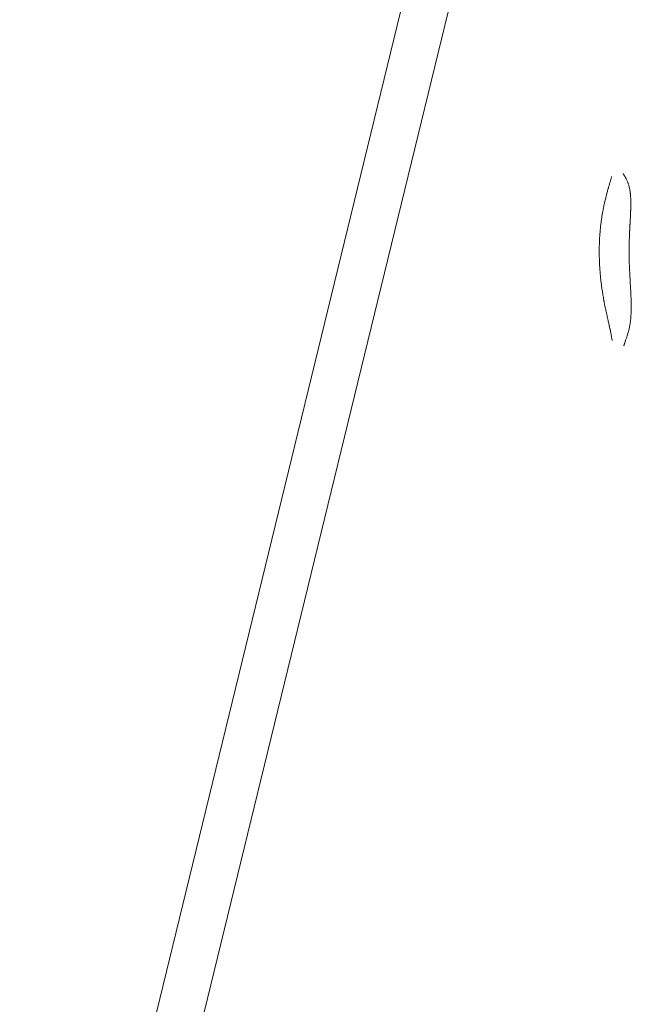
# Model space of a CAD drawing. Units: millimetres. Extents: x -23001 to 5150, y -9829 to -5490.
# Drawn here: x -18727 to -18578, y -8159 to -7928 of the extents above; entities that cross this region are included whole.
import ezdxf

# ---------------------------------------------------------------- set-up
doc = ezdxf.new("R2010")
doc.units = ezdxf.units.MM
doc.header["$MEASUREMENT"] = 0
doc.styles.get("Standard").update_dxf_attribs({"font": 'arial.ttf'})
doc.dimstyles.new('ISO-25', dxfattribs={"dimtxt": 2.5, "dimasz": 2.5, "dimexe": 1.25, "dimexo": 0.625, "dimtad": 1, "dimtxsty": 'Standard', "dimcen": 2.5, "dimadec": 0, "dimazin": 0, "dimtfac": 1, "dimtmove": 0, "dimatfit": 3, "dimfxl": 1, "dimarcsym": 0})

# ---------------------------------------------------------------- blocks, each defined once
blk = doc.blocks.new('*D38')
at = {"color": 0, "lineweight": -2, "transparency": 16777216}
for p, q in [((-22050.83, -5994.63), (-22050.83, -5953.38)), ((-13811.94, -5994.63), (-13811.94, -5953.38)), ((-21980.83, -5954.63), (-13881.94, -5954.63))]:
    blk.add_line(p, q, dxfattribs=at)
at = {"color": 0, "transparency": 16777216}
for points in [[(-21980.83, -5942.96), (-21980.83, -5966.29), (-22050.83, -5954.63)], [(-13881.94, -5942.96), (-13881.94, -5966.29), (-13811.94, -5954.63)]]:
    blk.add_solid(points, dxfattribs=at)
at = {"layer": 'Defpoints', "color": 0, "transparency": 16777216}
for p in [(-13811.94, -5954.63), (-13811.94, -8068.56), (-22050.83, -8288.56)]:
    blk.add_point(p, dxfattribs=at)
at = {"color": 0, "transparency": 16777216, "insert": (-17931.38, -5706.14), "char_height": 330, "attachment_point": 5}
blk.add_mtext('825', dxfattribs=at)
blk = doc.blocks.new('*D39')
at = {"color": 0, "lineweight": -2, "transparency": 16777216}
for p, q in [((-22495.93, -6247.71), (-22537.18, -6247.71)), ((-22535.93, -6317.71), (-22535.93, -9671.06)), ((-22495.93, -9741.06), (-22537.18, -9741.06))]:
    blk.add_line(p, q, dxfattribs=at)
at = {"color": 0, "transparency": 16777216}
for points in [[(-22547.6, -6317.71), (-22524.27, -6317.71), (-22535.93, -6247.71)], [(-22547.6, -9671.06), (-22524.27, -9671.06), (-22535.93, -9741.06)]]:
    blk.add_solid(points, dxfattribs=at)
at = {"layer": 'Defpoints', "color": 0, "transparency": 16777216}
for p in [(-18479.01, -6247.71), (-22535.93, -9741.06), (-17950.33, -9741.06)]:
    blk.add_point(p, dxfattribs=at)
at = {"color": 0, "transparency": 16777216, "insert": (-22784.54, -7994.38), "char_height": 330, "attachment_point": 5, "rotation": 90}
blk.add_mtext('350', dxfattribs=at)

msp = doc.modelspace()

# ---------------------------------------------------------------- linework, layer by layer
at = {"color": 0, "linetype": 'Continuous', "lineweight": 0}
for p, q in [((-18787.396, -8540.266), (-18592.511, -7741.57)), ((-18582.398, -7746.26), (-18778.374, -8549.429))]:
    msp.add_line(p, q, dxfattribs=at)
for points, knots in [([(-18587.642, -8002.993), (-18587.67, -8002.858), (-18587.697, -8002.72), (-18587.744, -8002.471), (-18587.765, -8002.361), (-18587.817, -8002.085), (-18587.848, -8001.918), (-18587.917, -8001.557), (-18587.954, -8001.363), (-18588.025, -8001.011), (-18588.056, -8000.855), (-18588.116, -8000.564), (-18588.144, -8000.43), (-18588.185, -8000.237), (-18588.197, -8000.179), (-18588.242, -7999.968), (-18588.276, -7999.812), (-18588.32, -7999.606), (-18588.331, -7999.558), (-18588.366, -7999.395), (-18588.392, -7999.28), (-18588.487, -7998.85), (-18588.558, -7998.529), (-18588.651, -7998.114), (-18588.67, -7998.029), (-18588.765, -7997.603), (-18588.843, -7997.254), (-18588.931, -7996.853), (-18588.941, -7996.811), (-18589.029, -7996.406), (-18589.11, -7996.034), (-18589.218, -7995.517), (-18589.247, -7995.381), (-18589.277, -7995.233), (-18589.279, -7995.222), (-18589.331, -7994.974), (-18589.379, -7994.732), (-18589.434, -7994.455), (-18589.44, -7994.422), (-18589.487, -7994.184), (-18589.527, -7993.977), (-18589.58, -7993.695), (-18589.594, -7993.62), (-18589.687, -7993.117), (-18589.764, -7992.683), (-18589.899, -7991.874), (-18589.959, -7991.502), (-18590.073, -7990.749), (-18590.127, -7990.368), (-18590.22, -7989.669), (-18590.26, -7989.352), (-18590.335, -7988.72), (-18590.37, -7988.406), (-18590.427, -7987.85), (-18590.45, -7987.608), (-18590.507, -7986.97), (-18590.539, -7986.573), (-18590.577, -7986.014), (-18590.587, -7985.852), (-18590.606, -7985.531), (-18590.615, -7985.371), (-18590.639, -7984.89), (-18590.652, -7984.567), (-18590.683, -7983.603), (-18590.693, -7982.959), (-18590.695, -7982.308), (-18590.695, -7982.304), (-18590.698, -7981.649), (-18590.692, -7981.007), (-18590.667, -7980.054), (-18590.656, -7979.739), (-18590.635, -7979.278), (-18590.628, -7979.132), (-18590.611, -7978.82), (-18590.601, -7978.655), (-18590.571, -7978.18), (-18590.548, -7977.872), (-18590.517, -7977.501), (-18590.512, -7977.436), (-18590.485, -7977.131), (-18590.463, -7976.891), (-18590.409, -7976.366), (-18590.377, -7976.081), (-18590.308, -7975.495), (-18590.269, -7975.195), (-18590.156, -7974.375), (-18590.077, -7973.866), (-18589.965, -7973.201), (-18589.936, -7973.035), (-18589.848, -7972.545), (-18589.788, -7972.226), (-18589.71, -7971.838), (-18589.695, -7971.763), (-18589.668, -7971.63), (-18589.656, -7971.572), (-18589.605, -7971.323), (-18589.564, -7971.135), (-18589.471, -7970.71), (-18589.418, -7970.476), (-18589.364, -7970.246), (-18589.364, -7970.244), (-18589.285, -7969.906), (-18589.206, -7969.582), (-18589.1, -7969.162), (-18589.073, -7969.056), (-18588.971, -7968.665), (-18588.898, -7968.389), (-18588.816, -7968.088), (-18588.806, -7968.053), (-18588.777, -7967.944), (-18588.757, -7967.871), (-18588.687, -7967.619), (-18588.639, -7967.444), (-18588.571, -7967.204), (-18588.552, -7967.133), (-18588.505, -7966.969), (-18588.479, -7966.877), (-18588.398, -7966.589), (-18588.345, -7966.403), (-18588.267, -7966.123), (-18588.239, -7966.025), (-18588.17, -7965.781), (-18588.131, -7965.641), (-18588.066, -7965.406), (-18588.038, -7965.31), (-18587.981, -7965.106), (-18587.952, -7965), (-18587.892, -7964.792), (-18587.862, -7964.69), (-18587.816, -7964.543), (-18587.8, -7964.493), (-18587.784, -7964.445)], [0.001883928, 0.001883928, 0.001883928, 0.001883928, 0.002727441, 0.002727441, 0.003370315, 0.003370315, 0.004305984, 0.004305984, 0.005326644, 0.005326644, 0.006102176, 0.006102176, 0.006740629, 0.006740629, 0.007009408, 0.007009408, 0.00771131, 0.00771131, 0.007923104, 0.007923104, 0.008425787, 0.008425787, 0.009767253, 0.009767253, 0.010110944, 0.010110944, 0.011472119, 0.011472119, 0.011632423, 0.011632423, 0.012997579, 0.012997579, 0.013481259, 0.013481259, 0.013516967, 0.013516967, 0.014352355, 0.014352355, 0.014465539, 0.014465539, 0.015166416, 0.015166416, 0.015417036, 0.015417036, 0.016851574, 0.016851574, 0.018049807, 0.018049807, 0.01924804, 0.01924804, 0.020221888, 0.020221888, 0.021174842, 0.021174842, 0.021907046, 0.021907046, 0.023106149, 0.023106149, 0.023592203, 0.023592203, 0.024072722, 0.024072722, 0.025039921, 0.025039921, 0.026962518, 0.026962518, 0.026976235, 0.026976235, 0.02891275, 0.02891275, 0.0298802, 0.0298802, 0.030332833, 0.030332833, 0.030847049, 0.030847049, 0.031813449, 0.031813449, 0.03201799, 0.03201799, 0.032779392, 0.032779392, 0.033703147, 0.033703147, 0.034706154, 0.034706154, 0.036475849, 0.036475849, 0.037073462, 0.037073462, 0.038253007, 0.038253007, 0.038536353, 0.038536353, 0.03875862, 0.03875862, 0.039488321, 0.039488321, 0.040436279, 0.040436279, 0.040443777, 0.040443777, 0.041839357, 0.041839357, 0.042319751, 0.042319751, 0.043639228, 0.043639228, 0.043814092, 0.043814092, 0.044184878, 0.044184878, 0.045110028, 0.045110028, 0.045499249, 0.045499249, 0.046029062, 0.046029062, 0.047184406, 0.047184406, 0.04784722, 0.04784722, 0.04886984, 0.04886984, 0.049639143, 0.049639143, 0.050554721, 0.050554721, 0.051523553, 0.051523553, 0.05203831, 0.05203831, 0.05203831, 0.05203831]), ([(-18585.061, -7963.764), (-18585.06, -7963.766), (-18585.059, -7963.767), (-18585.056, -7963.775), (-18585.054, -7963.781), (-18585.04, -7963.815), (-18585.026, -7963.844), (-18585.006, -7963.884), (-18585.001, -7963.894), (-18584.979, -7963.935), (-18584.96, -7963.968), (-18584.919, -7964.037), (-18584.897, -7964.074), (-18584.862, -7964.129), (-18584.851, -7964.147), (-18584.808, -7964.217), (-18584.775, -7964.269), (-18584.735, -7964.333), (-18584.729, -7964.343), (-18584.686, -7964.412), (-18584.648, -7964.475), (-18584.568, -7964.61), (-18584.526, -7964.682), (-18584.44, -7964.834), (-18584.396, -7964.915), (-18584.306, -7965.089), (-18584.26, -7965.182), (-18584.208, -7965.291), (-18584.203, -7965.302), (-18584.158, -7965.399), (-18584.119, -7965.487), (-18584.077, -7965.586), (-18584.073, -7965.595), (-18584.03, -7965.699), (-18583.991, -7965.798), (-18583.924, -7965.98), (-18583.895, -7966.062), (-18583.836, -7966.241), (-18583.805, -7966.339), (-18583.742, -7966.556), (-18583.709, -7966.674), (-18583.648, -7966.917), (-18583.619, -7967.041), (-18583.574, -7967.25), (-18583.558, -7967.332), (-18583.521, -7967.526), (-18583.501, -7967.637), (-18583.463, -7967.876), (-18583.444, -7968.003), (-18583.416, -7968.211), (-18583.407, -7968.29), (-18583.392, -7968.42), (-18583.386, -7968.47), (-18583.355, -7968.769), (-18583.334, -7969.025), (-18583.31, -7969.421), (-18583.304, -7969.555), (-18583.298, -7969.704), (-18583.297, -7969.718), (-18583.289, -7969.945), (-18583.283, -7970.164), (-18583.278, -7970.602), (-18583.278, -7970.822), (-18583.28, -7971.064), (-18583.28, -7971.082), (-18583.282, -7971.341), (-18583.287, -7971.586), (-18583.298, -7972), (-18583.303, -7972.167), (-18583.31, -7972.378), (-18583.312, -7972.421), (-18583.315, -7972.507), (-18583.317, -7972.549), (-18583.328, -7972.839), (-18583.339, -7973.089), (-18583.363, -7973.599), (-18583.376, -7973.858), (-18583.403, -7974.387), (-18583.417, -7974.656), (-18583.443, -7975.128), (-18583.454, -7975.33), (-18583.468, -7975.588), (-18583.471, -7975.643), (-18583.492, -7976.04), (-18583.51, -7976.387), (-18583.535, -7976.882), (-18583.542, -7977.027), (-18583.551, -7977.218), (-18583.553, -7977.262), (-18583.565, -7977.516), (-18583.575, -7977.728), (-18583.587, -7978), (-18583.589, -7978.061), (-18583.601, -7978.352), (-18583.611, -7978.582), (-18583.62, -7978.834), (-18583.62, -7978.854), (-18583.622, -7978.895), (-18583.622, -7978.916), (-18583.63, -7979.138), (-18583.636, -7979.339), (-18583.644, -7979.613), (-18583.646, -7979.685), (-18583.653, -7979.95), (-18583.658, -7980.143), (-18583.663, -7980.419), (-18583.664, -7980.5), (-18583.666, -7980.591), (-18583.666, -7980.601), (-18583.669, -7980.815), (-18583.672, -7981.018), (-18583.675, -7981.431), (-18583.676, -7981.639), (-18583.677, -7982.005), (-18583.676, -7982.163), (-18583.676, -7982.344), (-18583.676, -7982.366), (-18583.675, -7982.592), (-18583.673, -7982.795), (-18583.669, -7983.189), (-18583.667, -7983.38), (-18583.661, -7983.741), (-18583.658, -7983.912), (-18583.653, -7984.116), (-18583.652, -7984.149), (-18583.646, -7984.387), (-18583.641, -7984.591), (-18583.633, -7984.839), (-18583.632, -7984.883), (-18583.623, -7985.147), (-18583.615, -7985.367), (-18583.605, -7985.648), (-18583.602, -7985.71), (-18583.597, -7985.837), (-18583.594, -7985.902), (-18583.582, -7986.19), (-18583.572, -7986.412), (-18583.552, -7986.848), (-18583.541, -7987.061), (-18583.527, -7987.339), (-18583.524, -7987.404), (-18583.515, -7987.56), (-18583.511, -7987.653), (-18583.494, -7987.963), (-18583.482, -7988.181), (-18583.457, -7988.629), (-18583.444, -7988.86), (-18583.429, -7989.124), (-18583.427, -7989.159), (-18583.42, -7989.297), (-18583.414, -7989.4), (-18583.389, -7989.836), (-18583.37, -7990.167), (-18583.334, -7990.82), (-18583.316, -7991.143), (-18583.283, -7991.781), (-18583.268, -7992.096), (-18583.251, -7992.478), (-18583.248, -7992.547), (-18583.242, -7992.704), (-18583.238, -7992.792), (-18583.227, -7993.076), (-18583.22, -7993.271), (-18583.208, -7993.657), (-18583.203, -7993.849), (-18583.196, -7994.13), (-18583.195, -7994.222), (-18583.192, -7994.375), (-18583.191, -7994.436), (-18583.187, -7994.768), (-18583.186, -7995.035), (-18583.189, -7995.526), (-18583.192, -7995.752), (-18583.199, -7995.997), (-18583.199, -7996.018), (-18583.207, -7996.262), (-18583.215, -7996.482), (-18583.237, -7996.912), (-18583.251, -7997.122), (-18583.273, -7997.412), (-18583.279, -7997.494), (-18583.303, -7997.774), (-18583.323, -7997.97), (-18583.366, -7998.356), (-18583.39, -7998.547), (-18583.421, -7998.777), (-18583.427, -7998.819), (-18583.444, -7998.936), (-18583.455, -7999.009), (-18583.495, -7999.261), (-18583.525, -7999.438), (-18583.568, -7999.67), (-18583.579, -7999.73), (-18583.613, -7999.903), (-18583.636, -8000.016), (-18583.683, -8000.236), (-18583.707, -8000.344), (-18583.765, -8000.592), (-18583.8, -8000.731), (-18583.872, -8001.002), (-18583.908, -8001.133), (-18583.98, -8001.381), (-18584.015, -8001.498), (-18584.053, -8001.621), (-18584.056, -8001.629), (-18584.102, -8001.778), (-18584.147, -8001.915), (-18584.234, -8002.177), (-18584.276, -8002.303), (-18584.36, -8002.544), (-18584.401, -8002.661), (-18584.48, -8002.883), (-18584.518, -8002.99), (-18584.564, -8003.119), (-18584.573, -8003.144), (-18584.615, -8003.263), (-18584.649, -8003.357), (-18584.684, -8003.459), (-18584.688, -8003.469), (-18584.714, -8003.546), (-18584.737, -8003.611), (-18584.778, -8003.737), (-18584.797, -8003.797), (-18584.827, -8003.894), (-18584.837, -8003.932), (-18584.863, -8004.027), (-18584.878, -8004.084), (-18584.894, -8004.158), (-18584.898, -8004.175), (-18584.905, -8004.209), (-18584.908, -8004.225), (-18584.91, -8004.24)], [0.001142823, 0.001142823, 0.001142823, 0.001142823, 0.00117051, 0.00117051, 0.001259287, 0.001259287, 0.001677526, 0.001677526, 0.001813639, 0.001813639, 0.002248235, 0.002248235, 0.002706656, 0.002706656, 0.002923438, 0.002923438, 0.003527229, 0.003527229, 0.003627277, 0.003627277, 0.004283231, 0.004283231, 0.004976232, 0.004976232, 0.005694147, 0.005694147, 0.006450349, 0.006450349, 0.006538535, 0.006538535, 0.007192214, 0.007192214, 0.007254555, 0.007254555, 0.007933833, 0.007933833, 0.008462638, 0.008462638, 0.009068193, 0.009068193, 0.009760895, 0.009760895, 0.010444861, 0.010444861, 0.010881832, 0.010881832, 0.01145146, 0.01145146, 0.012080502, 0.012080502, 0.012459517, 0.012459517, 0.012695471, 0.012695471, 0.013864255, 0.013864255, 0.014450422, 0.014450422, 0.014509109, 0.014509109, 0.015429852, 0.015429852, 0.016322748, 0.016322748, 0.016394127, 0.016394127, 0.017348761, 0.017348761, 0.017974912, 0.017974912, 0.018136387, 0.018136387, 0.018292406, 0.018292406, 0.019209718, 0.019209718, 0.020135059, 0.020135059, 0.021075609, 0.021075609, 0.021763664, 0.021763664, 0.021950507, 0.021950507, 0.023104354, 0.023104354, 0.023577303, 0.023577303, 0.023721796, 0.023721796, 0.0243994, 0.0243994, 0.024593741, 0.024593741, 0.02532725, 0.02532725, 0.025390942, 0.025390942, 0.025457641, 0.025457641, 0.026091275, 0.026091275, 0.026315922, 0.026315922, 0.026920701, 0.026920701, 0.027174211, 0.027174211, 0.02720458, 0.02720458, 0.027835046, 0.027835046, 0.028472921, 0.028472921, 0.028951181, 0.028951181, 0.029018219, 0.029018219, 0.029633563, 0.029633563, 0.030211498, 0.030211498, 0.030731446, 0.030731446, 0.030831858, 0.030831858, 0.031454609, 0.031454609, 0.031589079, 0.031589079, 0.032258075, 0.032258075, 0.032445947, 0.032445947, 0.032645496, 0.032645496, 0.033325072, 0.033325072, 0.033978608, 0.033978608, 0.034176455, 0.034176455, 0.034459135, 0.034459135, 0.035128593, 0.035128593, 0.035840732, 0.035840732, 0.035949834, 0.035949834, 0.036272774, 0.036272774, 0.037316397, 0.037316397, 0.038353281, 0.038353281, 0.039381737, 0.039381737, 0.039608892, 0.039608892, 0.039900051, 0.039900051, 0.040549977, 0.040549977, 0.041192223, 0.041192223, 0.041503479, 0.041503479, 0.04171369, 0.04171369, 0.042642628, 0.042642628, 0.043450127, 0.043450127, 0.043527328, 0.043527328, 0.044337122, 0.044337122, 0.045130782, 0.045130782, 0.045446301, 0.045446301, 0.046213475, 0.046213475, 0.046980479, 0.046980479, 0.047154606, 0.047154606, 0.047461327, 0.047461327, 0.048206525, 0.048206525, 0.048465778, 0.048465778, 0.048968244, 0.048968244, 0.049464695, 0.049464695, 0.050128951, 0.050128951, 0.050781883, 0.050781883, 0.051386524, 0.051386524, 0.051430806, 0.051430806, 0.052175394, 0.052175394, 0.052891801, 0.052891801, 0.053586196, 0.053586196, 0.0542533, 0.0542533, 0.05440916, 0.05440916, 0.05502283, 0.05502283, 0.055091103, 0.055091103, 0.055536862, 0.055536862, 0.055955592, 0.055955592, 0.056222799, 0.056222799, 0.056636679, 0.056636679, 0.05676847, 0.05676847, 0.056886142, 0.056886142, 0.056886142, 0.056886142])]:
    msp.add_open_spline(points, degree=3, knots=knots, dxfattribs=at)

# ---------------------------------------------------------------- dimensions: what is measured, and where the dimension line sits
dim = msp.add_linear_dim(base=(-13811.936, -5954.626), p1=(-22050.826, -8288.561), p2=(-13811.936, -8068.559), text='825', dimstyle='ISO-25', override={"dimtxt": 330, "dimasz": 70, "dimgap": 80, "dimtad": 3, "dimfxl": 40, "dimfxlon": 1})
dim.commit()
dim.dimension.update_dxf_attribs({"geometry": '*D38', "text_midpoint": (-17931.381, -5706.137)})
dim = msp.add_linear_dim(base=(-22535.934, -9741.061), p1=(-18479.008, -6247.707), p2=(-17950.326, -9741.061), angle=90, text='350', dimstyle='ISO-25', override={"dimtxt": 330, "dimasz": 70, "dimgap": 80, "dimtad": 3, "dimfxl": 40, "dimfxlon": 1})
dim.commit()
dim.dimension.update_dxf_attribs({"geometry": '*D39', "text_midpoint": (-22784.535, -7994.384)})

doc.saveas('drawing.dxf')
